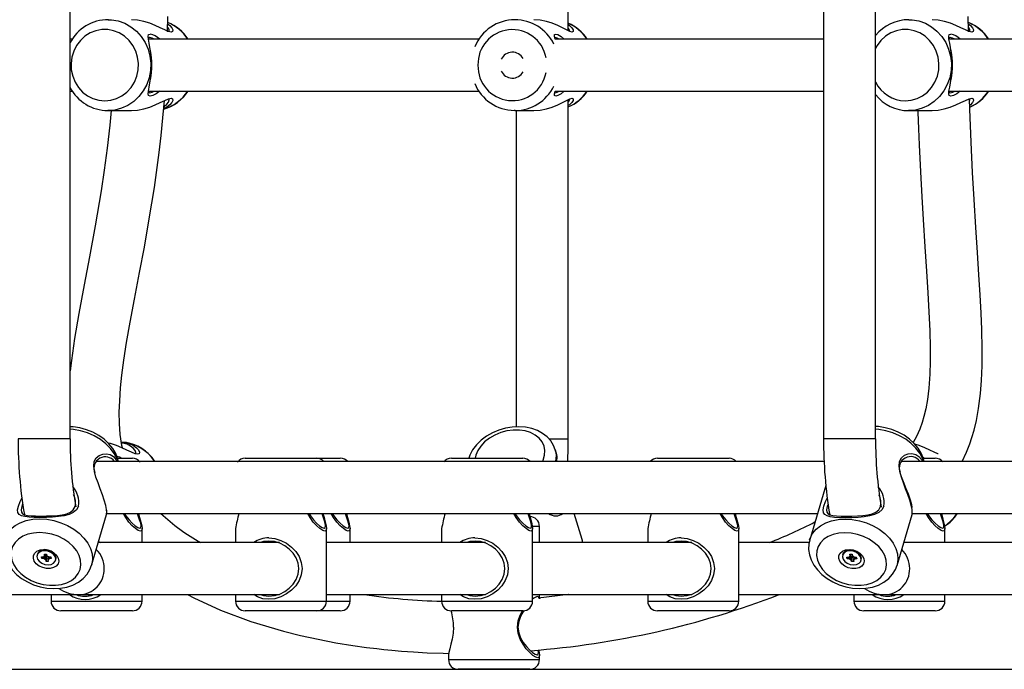
# Model space of a CAD drawing. Units: millimetres. Extents: x 10357 to 31050, y 9584 to 21060.
# Drawn here: x 22828 to 23131, y 16514 to 16714 of the extents above; entities that cross this region are included whole.
import ezdxf

# ---------------------------------------------------------------- set-up
doc = ezdxf.new("R2010")
doc.units = ezdxf.units.MM
doc.header["$LTSCALE"] = 90
doc.linetypes.add('SLD-Осевая', pattern=[19.05, 15.24, -1.27, 1.27, -1.27])
doc.linetypes.add('SLD-Сплошная', pattern=[0])
doc.layers.add('МАФЫ НАШИ', color=7, linetype='Continuous', lineweight=25)

# ---------------------------------------------------------------- blocks, each defined once
blk = doc.blocks.new('оен')
at = {"layer": 'МАФЫ НАШИ', "color": 18, "linetype": 'SLD-Сплошная', "lineweight": 25}
for p, q in [((22843.21, 16585.37), (22843.21, 16819.74)), ((22996.45, 16711.01), (22996.45, 16819.74)), ((23091.02, 16585.37), (23091.02, 16819.74)), ((23075.02, 16817.53), (23075.02, 16585.37)), ((22873.18, 16710.68), (22873.23, 16715.37)), ((22843.92, 16708.37), (22843.21, 16708.37)), ((22968.95, 16708.37), (22867.28, 16708.37)), ((23075.02, 16708.37), (22992.44, 16708.37)), ((23215.13, 16708.37), (23113.6, 16708.37)), ((22843.21, 16692.37), (22843.92, 16692.37)), ((22867.21, 16692.37), (22968.98, 16692.37)), ((22992.44, 16692.37), (23075.02, 16692.37)), ((23113.53, 16692.37), (23215.16, 16692.37)), ((22996.45, 16585.37), (22996.45, 16689.74)), ((22854.85, 16686.37), (22862.06, 16686.37)), ((22980.09, 16686.37), (22979.85, 16686.38)), ((22980.09, 16686.37), (22985.9, 16686.37)), ((22980.45, 16686.37), (22980.45, 16589)), ((23101.17, 16686.37), (23108.38, 16686.37)), ((22842.92, 16585.37), (22827.21, 16585.37)), ((22843.21, 16585.37), (22842.92, 16585.37)), ((22990.47, 16585.37), (22996.16, 16585.37)), ((22996.16, 16585.37), (22996.45, 16585.37)), ((23090.72, 16585.37), (23075.02, 16585.37)), ((23091.02, 16585.37), (23090.72, 16585.37)), ((22857.95, 16579.37), (22862.35, 16579.37)), ((22897.08, 16579.37), (22919.08, 16579.37)), ((22919.08, 16579.37), (22926.32, 16579.37)), ((22960.5, 16579.37), (22982.5, 16579.37)), ((22992.94, 16580.42), (22992.5, 16581.89)), ((23023.93, 16579.37), (23045.93, 16579.37)), ((23105.56, 16579.64), (23106.05, 16579.37)), ((23105.77, 16579.37), (23109.35, 16579.37)), ((23075.18, 16578.37), (22851.16, 16578.37)), ((23323.53, 16578.37), (23098.92, 16578.37)), ((23075.37, 16569.94), (23070.76, 16554.28)), ((22849.8, 16546.38), (22854.43, 16561.99)), ((22854.21, 16562.37), (23073.14, 16562.37)), ((22854.48, 16563.09), (22854.46, 16563.34)), ((23000.71, 16554.38), (22998.33, 16562.37)), ((23097.62, 16546.38), (23102.23, 16562.04)), ((23102.27, 16562.37), (23321.48, 16562.37)), ((22987.61, 16558.37), (22985.52, 16558.37)), ((22987.61, 16553.37), (22987.61, 16558.37)), ((22865.35, 16553.37), (22865.35, 16557.69)), ((22894.08, 16557.69), (22894.08, 16553.37)), ((22922.08, 16535.37), (22922.08, 16557.69)), ((22929.32, 16553.37), (22929.32, 16557.69)), ((22957.5, 16557.69), (22957.5, 16553.37)), ((22985.5, 16535.37), (22985.5, 16557.69)), ((23020.93, 16557.69), (23020.93, 16553.37)), ((23048.93, 16535.37), (23048.93, 16557.69)), ((23112.35, 16553.37), (23112.35, 16557.69)), ((22907.61, 16553.37), (22851.88, 16553.37)), ((22851.98, 16553.74), (22852.7, 16553.37)), ((22906.33, 16553.61), (22906.33, 16553.37)), ((22971.03, 16553.37), (22922.08, 16553.37)), ((22969.75, 16553.61), (22969.75, 16553.37)), ((23034.45, 16553.37), (22985.5, 16553.37)), ((23033.18, 16553.61), (23033.18, 16553.37)), ((23070.57, 16553.37), (23048.93, 16553.37)), ((23154.06, 16553.37), (23099.68, 16553.37)), ((22833.16, 16549.88), (22833.06, 16549.54)), ((22835.03, 16549.26), (22835.4, 16549.11)), ((22835.29, 16549), (22835.03, 16549.26)), ((22835.49, 16549.32), (22835.23, 16548.45)), ((22835.28, 16549.82), (22835.96, 16549.82)), ((22835.42, 16549.26), (22835.28, 16549.82)), ((22835.42, 16549.15), (22835.61, 16549.82)), ((22835.58, 16549.82), (22835.42, 16549.26)), ((22835.49, 16549.32), (22835.46, 16549.29)), ((22835.54, 16549.36), (22835.51, 16549.47)), ((22835.95, 16549.03), (22835.69, 16548.15)), ((22835.95, 16549.03), (22835.83, 16547.6)), ((22836.36, 16549.09), (22835.95, 16549.09)), ((22835.96, 16549.82), (22836.09, 16549.26)), ((22836.18, 16549.11), (22836.48, 16549.26)), ((22836.48, 16549.26), (22836.35, 16549)), ((23080.97, 16549.85), (23080.87, 16549.51)), ((23082.84, 16549.23), (23083.21, 16549.08)), ((23083.1, 16548.97), (23082.84, 16549.23)), ((23083.3, 16549.29), (23083.04, 16548.42)), ((23083.09, 16549.78), (23083.76, 16549.78)), ((23083.23, 16549.23), (23083.09, 16549.78)), ((23083.23, 16549.11), (23083.42, 16549.78)), ((23083.39, 16549.78), (23083.23, 16549.23)), ((23083.3, 16549.29), (23083.27, 16549.27)), ((23083.35, 16549.33), (23083.32, 16549.44)), ((23083.76, 16549), (23083.5, 16548.12)), ((23083.76, 16549), (23083.64, 16547.57)), ((23083.76, 16549.78), (23083.9, 16549.23)), ((23084.17, 16549.07), (23083.76, 16549.07)), ((23083.99, 16549.08), (23084.29, 16549.23)), ((23084.29, 16549.23), (23084.16, 16548.97)), ((22834.38, 16548.96), (22835.11, 16548.96)), ((22834.51, 16548.45), (22834.38, 16548.96)), ((22835.09, 16548.96), (22834.51, 16548.45)), ((22835.23, 16548.45), (22834.51, 16548.45)), ((22835.31, 16548.15), (22835.43, 16548.41)), ((22835.6, 16548.3), (22835.31, 16548.15)), ((22835.83, 16547.6), (22835.69, 16548.15)), ((22836.5, 16547.6), (22835.83, 16547.6)), ((22836.36, 16548.15), (22836.5, 16547.6)), ((22836.57, 16548.96), (22836.37, 16548.27)), ((22836.75, 16548.15), (22836.38, 16548.3)), ((22836.49, 16548.41), (22836.75, 16548.15)), ((22836.55, 16548.96), (22837.27, 16548.96)), ((22836.83, 16548.96), (22836.68, 16548.45)), ((22837.4, 16548.45), (22836.68, 16548.45)), ((22837.13, 16548.96), (22837.4, 16548.45)), ((22837.27, 16548.96), (22837.4, 16548.45)), ((22838.72, 16547.87), (22838.82, 16548.2)), ((23082.19, 16548.93), (23082.92, 16548.93)), ((23082.32, 16548.42), (23082.19, 16548.93)), ((23082.9, 16548.93), (23082.32, 16548.42)), ((23083.04, 16548.42), (23082.32, 16548.42)), ((23083.12, 16548.12), (23083.25, 16548.38)), ((23083.41, 16548.27), (23083.12, 16548.12)), ((23083.64, 16547.57), (23083.5, 16548.12)), ((23084.31, 16547.57), (23083.64, 16547.57)), ((23084.38, 16548.93), (23084.18, 16548.23)), ((23084.18, 16548.12), (23084.31, 16547.57)), ((23084.56, 16548.12), (23084.19, 16548.27)), ((23084.3, 16548.38), (23084.56, 16548.12)), ((23084.36, 16548.93), (23085.08, 16548.93)), ((23084.64, 16548.93), (23084.49, 16548.42)), ((23085.21, 16548.42), (23084.49, 16548.42)), ((23084.94, 16548.93), (23085.21, 16548.42)), ((23085.08, 16548.93), (23085.21, 16548.42)), ((23086.53, 16547.84), (23086.63, 16548.18)), ((22801.39, 16537.37), (22846.01, 16537.37)), ((22837.35, 16537.37), (22837.35, 16535.37)), ((22846.01, 16537.37), (22907.61, 16537.37)), ((22849.6, 16537.37), (22849.6, 16536.97)), ((22865.35, 16535.37), (22865.35, 16537.37)), ((22894.08, 16537.37), (22894.08, 16535.37)), ((22906.33, 16537.37), (22906.33, 16536.97)), ((22922.08, 16537.37), (22971.03, 16537.37)), ((22929.32, 16535.37), (22929.32, 16537.37)), ((22957.5, 16537.37), (22957.5, 16535.37)), ((22969.75, 16537.37), (22969.75, 16536.97)), ((22985.5, 16537.37), (23034.45, 16537.37)), ((22987.61, 16536.37), (22987.61, 16537.37)), ((23020.93, 16537.37), (23020.93, 16535.37)), ((23033.18, 16537.37), (23033.18, 16536.97)), ((23048.93, 16537.37), (23093.81, 16537.37)), ((23084.35, 16537.37), (23084.35, 16535.37)), ((23093.81, 16537.37), (23154.06, 16537.37)), ((23096.6, 16537.37), (23096.6, 16536.97)), ((23112.35, 16535.37), (23112.35, 16537.37)), ((22837.35, 16535.37), (22865.35, 16535.37)), ((22894.08, 16535.37), (22922.08, 16535.37)), ((22922.08, 16535.37), (22929.32, 16535.37)), ((22957.5, 16535.37), (22985.5, 16535.37)), ((23020.93, 16535.37), (23048.93, 16535.37)), ((23084.35, 16535.37), (23112.35, 16535.37)), ((22862.35, 16532.37), (22840.35, 16532.37)), ((22919.08, 16532.37), (22897.08, 16532.37)), ((22926.32, 16532.37), (22919.08, 16532.37)), ((22982.5, 16532.37), (22960.5, 16532.37)), ((23045.93, 16532.37), (23023.93, 16532.37)), ((23109.35, 16532.37), (23087.35, 16532.37)), ((22959.61, 16518.69), (22959.61, 16517.37)), ((22959.61, 16517.37), (22987.61, 16517.37)), ((22987.61, 16517.37), (22987.61, 16518.69)), ((22984.61, 16514.37), (22962.61, 16514.37))]:
    blk.add_line(p, q, dxfattribs=at)
at = {"layer": 'МАФЫ НАШИ', "color": 18, "linetype": 'SLD-Осевая', "lineweight": 25}
blk.add_line((21984.83, 16514.37), (23954.7, 16514.37), dxfattribs=at)
at = {"layer": 'МАФЫ НАШИ', "color": 18, "linetype": 'SLD-Сплошная', "lineweight": 25, "flags": 128}
for points in [[(22854.96, 16714.37), (22855.91, 16714.33), (22858.01, 16713.97), (22860.02, 16713.25), (22861.9, 16712.21), (22863.6, 16710.85), (22865.07, 16709.23), (22866.27, 16707.37), (22867.18, 16705.34), (22867.77, 16703.17), (22868.03, 16700.94), (22867.94, 16698.69), (22867.52, 16696.48), (22866.77, 16694.37), (22865.71, 16692.42), (22864.36, 16690.68), (22862.77, 16689.18), (22860.98, 16687.98), (22859.03, 16687.09), (22856.97, 16686.55), (22854.85, 16686.37)], [(22873.2, 16713.09), (22873.87, 16712.61), (22874.49, 16711.9), (22874.78, 16711.24), (22874.72, 16710.76), (22874.27, 16710.57), (22873.45, 16710.75), (22872.32, 16711.23), (22870.96, 16711.89), (22869.41, 16712.61), (22867.7, 16713.29), (22865.87, 16713.86), (22863.96, 16714.24), (22862.06, 16714.37)], [(22997.69, 16710.57), (22996.99, 16710.75), (22995.96, 16711.24), (22994.7, 16711.89), (22993.21, 16712.61), (22991.56, 16713.29), (22989.74, 16713.86), (22987.84, 16714.24), (22985.92, 16714.37), (22985.9, 16714.37)], [(22996.45, 16712.84), (22996.8, 16712.61), (22997.54, 16711.89), (22997.95, 16711.24), (22998.01, 16710.75), (22997.69, 16710.57)], [(23101.28, 16714.37), (23102.23, 16714.33), (23104.32, 16713.97), (23106.34, 16713.25), (23108.22, 16712.21), (23109.91, 16710.85), (23111.39, 16709.23), (23112.59, 16707.37), (23113.5, 16705.34), (23114.09, 16703.17), (23114.35, 16700.94), (23114.26, 16698.69), (23113.84, 16696.48), (23113.09, 16694.37), (23112.02, 16692.42), (23110.68, 16690.68), (23109.09, 16689.18), (23107.3, 16687.98), (23105.34, 16687.09), (23103.28, 16686.55), (23101.17, 16686.37)], [(23119.55, 16713.07), (23120.18, 16712.61), (23120.81, 16711.9), (23121.1, 16711.24), (23121.04, 16710.76), (23120.59, 16710.57), (23119.77, 16710.75), (23118.64, 16711.23), (23117.28, 16711.89), (23115.73, 16712.61), (23114.02, 16713.29), (23112.19, 16713.86), (23110.27, 16714.24), (23108.38, 16714.37)], [(23119.56, 16710.67), (23119.56, 16710.88), (23119.55, 16715.37)], [(22853.84, 16689.37), (22855.7, 16689.55), (22857.49, 16690.07), (22859.16, 16690.93), (22860.66, 16692.09), (22861.95, 16693.52), (22862.97, 16695.16), (22863.7, 16696.97), (22864.12, 16698.9), (22864.2, 16700.87), (22863.95, 16702.82), (22863.38, 16704.7), (22862.5, 16706.43), (22861.34, 16707.98), (22859.94, 16709.27), (22858.34, 16710.28), (22856.6, 16710.98), (22854.77, 16711.33), (22852.92, 16711.33), (22851.09, 16710.98), (22849.35, 16710.28), (22847.75, 16709.27), (22846.35, 16707.98), (22845.19, 16706.43), (22844.31, 16704.7), (22843.74, 16702.82), (22843.49, 16700.87), (22843.57, 16698.9), (22843.99, 16696.97), (22844.72, 16695.16), (22845.74, 16693.52), (22847.02, 16692.09), (22848.53, 16690.93), (22850.2, 16690.07), (22851.99, 16689.55), (22853.84, 16689.37)], [(22870.76, 16692.37), (22869.68, 16691.55), (22868.62, 16690.98), (22867.81, 16690.78), (22867.34, 16690.98), (22867.2, 16691.53), (22867.28, 16692.41), (22867.49, 16693.56), (22867.75, 16694.96), (22867.99, 16696.59), (22868.16, 16698.41), (22868.22, 16700.35), (22868.16, 16702.29), (22867.99, 16704.12), (22867.75, 16705.77), (22867.5, 16707.17), (22867.29, 16708.33), (22867.2, 16709.2), (22867.34, 16709.77), (22867.81, 16709.96)], [(22992.44, 16708.37), (22992.25, 16709.2), (22992.27, 16709.76), (22992.6, 16709.96), (22993.29, 16709.77), (22994.24, 16709.21), (22995.25, 16708.37)], [(23100.16, 16689.37), (23102.01, 16689.55), (23103.8, 16690.07), (23105.48, 16690.93), (23106.98, 16692.09), (23108.27, 16693.52), (23109.29, 16695.16), (23110.02, 16696.97), (23110.43, 16698.9), (23110.52, 16700.87), (23110.27, 16702.82), (23109.69, 16704.7), (23108.81, 16706.43), (23107.65, 16707.98), (23106.26, 16709.27), (23104.66, 16710.28), (23102.92, 16710.98), (23101.09, 16711.33), (23099.23, 16711.33), (23097.41, 16710.98), (23095.67, 16710.28), (23094.07, 16709.27), (23092.67, 16707.98), (23091.51, 16706.43), (23091.02, 16705.55)], [(23117.08, 16692.37), (23115.99, 16691.55), (23114.94, 16690.98), (23114.13, 16690.78), (23113.66, 16690.98), (23113.52, 16691.53), (23113.6, 16692.41), (23113.81, 16693.56), (23114.07, 16694.96), (23114.31, 16696.59), (23114.48, 16698.41), (23114.54, 16700.35), (23114.48, 16702.29), (23114.31, 16704.12), (23114.07, 16705.77), (23113.81, 16707.17), (23113.6, 16708.33), (23113.52, 16709.2), (23113.66, 16709.77), (23114.13, 16709.96)], [(22867.67, 16708.87), (22867.27, 16708.7), (22867.2, 16708.31)], [(22869.06, 16708.37), (22868.41, 16708.7), (22867.67, 16708.87)], [(22993.68, 16708.37), (22993.1, 16708.7), (22992.47, 16708.87)], [(23113.99, 16708.87), (23113.58, 16708.7), (23113.51, 16708.31)], [(23115.37, 16708.37), (23114.73, 16708.7), (23113.99, 16708.87)], [(22867.92, 16704.77), (22867.84, 16705.25), (22867.76, 16705.74)], [(23114.24, 16704.77), (23114.16, 16705.25), (23114.08, 16705.74)], [(22867.76, 16695.01), (22867.84, 16695.51), (22867.92, 16695.99)], [(23114.08, 16695.01), (23114.16, 16695.51), (23114.24, 16695.99)], [(22867.2, 16692.44), (22867.27, 16692.04), (22867.68, 16691.87), (22868.42, 16692.05), (22869.06, 16692.37)], [(22995.25, 16692.37), (22994.24, 16691.54), (22993.3, 16690.98), (22992.61, 16690.78), (22992.27, 16690.98), (22992.25, 16691.54), (22992.44, 16692.37)], [(22992.47, 16691.87), (22992.47, 16691.87), (22993.1, 16692.05), (22993.68, 16692.37)], [(23113.51, 16692.44), (23113.59, 16692.04), (23113.99, 16691.87), (23114.74, 16692.05), (23115.37, 16692.37)], [(22859.28, 16582.55), (22859.13, 16583.23), (22858.64, 16586.7), (22858.39, 16590.09), (22858.34, 16593.56), (22858.45, 16597.08), (22858.72, 16600.99), (22859.13, 16604.94), (22859.74, 16609.57), (22860.59, 16614.96), (22861.68, 16621.2), (22863.01, 16628.37), (22864.58, 16636.59), (22866.04, 16644.39), (22867.57, 16653.08), (22869.12, 16662.74), (22870.58, 16673.48), (22871.19, 16678.67), (22871.74, 16684.12), (22872.2, 16689.45)], [(22862.06, 16686.37), (22863.93, 16686.5), (22865.84, 16686.88), (22867.69, 16687.45), (22869.4, 16688.14), (22870.96, 16688.85), (22872.31, 16689.51), (22873.44, 16689.99), (22874.26, 16690.17)], [(22874.26, 16690.17), (22874.72, 16689.99), (22874.78, 16689.51), (22874.49, 16688.86), (22873.87, 16688.14), (22872.94, 16687.46), (22871.99, 16687.03)], [(22872.04, 16687.62), (22872.1, 16687.65), (22872.92, 16688.32), (22873.46, 16689.02), (22873.71, 16689.67), (22873.69, 16689.81)], [(22985.9, 16686.37), (22987.81, 16686.51), (22989.72, 16686.89), (22991.54, 16687.46), (22993.21, 16688.14), (22994.69, 16688.85), (22995.96, 16689.51), (22996.98, 16689.99), (22997.68, 16690.17), (22998.01, 16689.99), (22997.95, 16689.51), (22997.54, 16688.86), (22996.81, 16688.14), (22996.45, 16687.91)], [(23108.38, 16686.37), (23110.25, 16686.5), (23112.16, 16686.88), (23114.01, 16687.45), (23115.72, 16688.14), (23117.27, 16688.85), (23118.63, 16689.51), (23119.76, 16689.99), (23120.58, 16690.17)], [(23117.62, 16578.37), (23118.98, 16581.27), (23119.98, 16583.82), (23120.62, 16585.71), (23121.3, 16588.01), (23122.03, 16590.99), (23122.72, 16594.71), (23123.29, 16599.25), (23123.61, 16603.25), (23123.78, 16607.82), (23123.81, 16613.05), (23123.67, 16619.02), (23123.46, 16624.05), (23123.17, 16629.62), (23122.79, 16635.82), (23122.34, 16642.71), (23121.83, 16650.4), (23121.3, 16658.99), (23120.83, 16667.37), (23120.39, 16676.63), (23120, 16686.85), (23119.91, 16689.97)], [(23119.93, 16689.4), (23120.03, 16689.67), (23120.01, 16689.81)], [(23120.58, 16690.17), (23121.03, 16689.99), (23121.1, 16689.51), (23120.81, 16688.86), (23120.19, 16688.14), (23119.97, 16687.98)], [(22855.86, 16686.37), (22855.44, 16681.94), (22854.62, 16674.77), (22853.72, 16668.01), (22852.76, 16661.65), (22850.96, 16650.94), (22849.19, 16641.32), (22847.55, 16632.7), (22845.92, 16623.96), (22844.59, 16616.24), (22843.58, 16609.42), (22843.21, 16606.28)], [(23104.01, 16686.37), (23104.03, 16685.85), (23104.21, 16680.74), (23104.41, 16675.87), (23104.8, 16667.52), (23105.22, 16659.88), (23105.65, 16652.89), (23106.19, 16644.45), (23106.69, 16636.96), (23107.11, 16630.32), (23107.44, 16624.45), (23107.7, 16618.59), (23107.82, 16613.5), (23107.82, 16609.09), (23107.71, 16605.27), (23107.4, 16600.97), (23106.96, 16597.44), (23106.43, 16594.56), (23105.86, 16592.21), (23105.3, 16590.33), (23104.59, 16588.35), (23103.56, 16586), (23102.59, 16584.22)], [(22858.1, 16578.37), (22857.93, 16579.19), (22857.28, 16580.81), (22856.36, 16582.37), (22855.16, 16583.84), (22853.71, 16585.18), (22852.06, 16586.37), (22850.23, 16587.36), (22848.27, 16588.15), (22846.22, 16588.71), (22844.14, 16589.02), (22843.21, 16589.07)], [(22992.46, 16581.96), (22991.94, 16583.31), (22991.06, 16584.71), (22989.93, 16585.94), (22988.56, 16587), (22986.98, 16587.85), (22985.22, 16588.49), (22983.3, 16588.89), (22981.28, 16589.04), (22979.21, 16588.94), (22977.13, 16588.59), (22975.1, 16588), (22973.15, 16587.18), (22971.33, 16586.14), (22969.68, 16584.91), (22968.24, 16583.5), (22967.05, 16581.94), (22966.15, 16580.27), (22965.85, 16579.37)], [(23105.92, 16578.29), (23105.71, 16579.27), (23105.06, 16580.89), (23104.14, 16582.44), (23102.93, 16583.91), (23101.49, 16585.25), (23099.83, 16586.43), (23098, 16587.42), (23096.04, 16588.21), (23093.99, 16588.76), (23091.91, 16589.08), (23091.02, 16589.12)], [(22857.93, 16578.37), (22857.64, 16579.21), (22856.8, 16580.84), (22855.65, 16582.4), (22854.21, 16583.84), (22852.52, 16585.13), (22850.63, 16586.24), (22848.57, 16587.13), (22846.42, 16587.78), (22844.21, 16588.18), (22843.21, 16588.27)], [(22988.51, 16578.36), (22988.72, 16578.8), (22989.16, 16580.26), (22989.26, 16581.71), (22989.01, 16583.1), (22988.42, 16584.39), (22987.52, 16585.53), (22986.32, 16586.5), (22984.88, 16587.25), (22983.22, 16587.76), (22981.42, 16588.02), (22979.52, 16588.02), (22977.59, 16587.76), (22975.69, 16587.25), (22973.87, 16586.5), (22972.21, 16585.53), (22970.74, 16584.39), (22969.53, 16583.1), (22968.6, 16581.71), (22968, 16580.26), (22967.79, 16579.37)], [(23105.74, 16578.37), (23105.42, 16579.29), (23104.58, 16580.91), (23103.43, 16582.46), (23101.99, 16583.9), (23100.3, 16585.19), (23098.4, 16586.29), (23096.35, 16587.18), (23094.19, 16587.83), (23091.99, 16588.23), (23091.02, 16588.32)], [(22858.97, 16584.31), (22859.88, 16584.24), (22861.41, 16583.86), (22862.66, 16583.29), (22863.6, 16582.61), (22864.23, 16581.9), (22864.52, 16581.24), (22864.46, 16580.76), (22864.01, 16580.57), (22863.19, 16580.75), (22862.06, 16581.23), (22860.7, 16581.89), (22859.15, 16582.61), (22857.44, 16583.29), (22855.61, 16583.86), (22855.01, 16583.98)], [(22863.43, 16580.94), (22863.45, 16581.09), (22863.2, 16581.73), (22862.65, 16582.44), (22861.82, 16583.11), (22860.72, 16583.67), (22859.36, 16584.04), (22859.01, 16584.07)], [(23110.31, 16580.72), (23110.15, 16580.75), (23109.02, 16581.23), (23107.66, 16581.89), (23106.12, 16582.61), (23104.4, 16583.29), (23103.11, 16583.69)], [(22854.43, 16561.99), (22854.5, 16562.59), (22854.42, 16563.55), (22854.16, 16564.85), (22853.72, 16566.41), (22853.14, 16568.14), (22852.47, 16569.94), (22851.79, 16571.76), (22851.16, 16573.54), (22850.69, 16575.26), (22850.47, 16576.88), (22850.64, 16578.31), (22851.23, 16579.44), (22852.14, 16580.23), (22853.25, 16580.66), (22854.43, 16580.75), (22855.57, 16580.48), (22856.59, 16579.88), (22857.4, 16578.91), (22857.62, 16578.37)], [(22857.55, 16579.96), (22858.35, 16579.77), (22859.09, 16579.37)], [(22992.92, 16578.29), (22992.95, 16578.78), (22992.99, 16579.29)], [(23102.22, 16562.04), (23102.3, 16562.63), (23102.22, 16563.59), (23101.96, 16564.88), (23101.52, 16566.44), (23100.93, 16568.16), (23100.26, 16569.96), (23099.57, 16571.78), (23098.95, 16573.57), (23098.47, 16575.29), (23098.26, 16576.91), (23098.42, 16578.34), (23099.01, 16579.48), (23099.93, 16580.28), (23101.03, 16580.71), (23102.21, 16580.8), (23103.35, 16580.54), (23104.37, 16579.94), (23105.19, 16578.98), (23105.43, 16578.37)], [(23098.82, 16574.04), (23099.06, 16573.26), (23099.68, 16571.67), (23100.35, 16570.05), (23101, 16568.44), (23101.55, 16566.91), (23101.96, 16565.52), (23102.17, 16564.38), (23102.18, 16564.15)], [(23075.71, 16570.95), (23075.38, 16569.98), (23075.37, 16569.94)], [(22845.76, 16564.63), (22845.15, 16563.48), (22844.17, 16562.64), (22842.89, 16562.05), (22841.38, 16561.65), (22839.68, 16561.38), (22837.82, 16561.21), (22835.89, 16561.11), (22833.97, 16561.07), (22832.16, 16561.11), (22830.58, 16561.2), (22829.28, 16561.38), (22828.28, 16561.65), (22827.57, 16562.05), (22827.16, 16562.63), (22827.06, 16563.48), (22827.28, 16564.62), (22827.82, 16566.03), (22828.35, 16567.06)], [(22828.6, 16565.17), (22828.36, 16564.51), (22828.16, 16563.5), (22828.23, 16562.77), (22828.58, 16562.29), (22829.19, 16561.97), (22830.06, 16561.77), (22831.2, 16561.65), (22832.59, 16561.59), (22834.19, 16561.57), (22835.9, 16561.59), (22837.62, 16561.65), (22839.28, 16561.77), (22840.8, 16561.97), (22842.16, 16562.29), (22843.31, 16562.78), (22844.19, 16563.5), (22844.73, 16564.52), (22844.73, 16564.52)], [(23093.55, 16564.61), (23092.95, 16563.45), (23091.97, 16562.61), (23090.69, 16562.01), (23089.18, 16561.61), (23087.48, 16561.33), (23085.62, 16561.15), (23083.69, 16561.05), (23081.76, 16561.02), (23079.96, 16561.05), (23078.38, 16561.15), (23077.08, 16561.33), (23076.07, 16561.6), (23075.37, 16562.01), (23074.96, 16562.6), (23074.86, 16563.45), (23075.08, 16564.59), (23075.61, 16566.01), (23076.15, 16567.06)], [(23076.41, 16565.17), (23076.16, 16564.49), (23075.95, 16563.47), (23076.03, 16562.74), (23076.38, 16562.25), (23076.98, 16561.93), (23077.86, 16561.72), (23079, 16561.6), (23080.39, 16561.54), (23081.99, 16561.52), (23083.7, 16561.54), (23085.42, 16561.6), (23087.08, 16561.73), (23088.6, 16561.93), (23089.96, 16562.25), (23091.1, 16562.74), (23091.99, 16563.47), (23092.53, 16564.5), (23092.53, 16564.5)], [(22864.84, 16556.92), (22864.19, 16557.11), (22863.33, 16557.68), (22862.34, 16558.56), (22861.3, 16559.71), (22860.3, 16561.09), (22859.6, 16562.37)], [(22859.95, 16562.37), (22860.39, 16561.63), (22861.34, 16560.38), (22862.32, 16559.35), (22863.26, 16558.55), (22864.05, 16558.05), (22864.64, 16557.87)], [(22864.64, 16557.87), (22864.98, 16558.05), (22865.05, 16558.56), (22864.91, 16559.35), (22864.59, 16560.39), (22864.19, 16561.63), (22863.98, 16562.37)], [(22864.28, 16562.37), (22864.59, 16561.1), (22864.97, 16559.72), (22865.25, 16558.56), (22865.35, 16557.68), (22865.23, 16557.12), (22864.84, 16556.92)], [(22921.56, 16556.92), (22920.91, 16557.11), (22920.05, 16557.68), (22919.06, 16558.56), (22918.03, 16559.71), (22917.03, 16561.09), (22916.33, 16562.37)], [(22916.68, 16562.37), (22917.11, 16561.63), (22918.07, 16560.38), (22919.05, 16559.35), (22919.98, 16558.55), (22920.78, 16558.05), (22921.37, 16557.87)], [(22921.37, 16557.87), (22921.71, 16558.05), (22921.78, 16558.56), (22921.63, 16559.35), (22921.32, 16560.39), (22920.92, 16561.63), (22920.7, 16562.37)], [(22921, 16562.37), (22921.32, 16561.1), (22921.7, 16559.72), (22921.98, 16558.56), (22922.08, 16557.68), (22921.96, 16557.12), (22921.56, 16556.92)], [(22928.8, 16556.92), (22928.15, 16557.11), (22927.29, 16557.68), (22926.3, 16558.56), (22925.26, 16559.71), (22924.26, 16561.09), (22923.56, 16562.37)], [(22923.91, 16562.37), (22924.35, 16561.63), (22925.3, 16560.38), (22926.29, 16559.35), (22927.22, 16558.55), (22928.02, 16558.05), (22928.6, 16557.87)], [(22928.6, 16557.87), (22928.94, 16558.05), (22929.02, 16558.56), (22928.87, 16559.35), (22928.56, 16560.39), (22928.15, 16561.63), (22927.94, 16562.37)], [(22928.24, 16562.37), (22928.55, 16561.1), (22928.93, 16559.72), (22929.21, 16558.56), (22929.32, 16557.68), (22929.19, 16557.12), (22928.8, 16556.92)], [(22984.98, 16556.92), (22984.33, 16557.11), (22983.48, 16557.68), (22982.48, 16558.56), (22981.45, 16559.71), (22980.45, 16561.09), (22979.75, 16562.37)], [(22980.1, 16562.37), (22980.54, 16561.63), (22981.49, 16560.38), (22982.47, 16559.35), (22983.41, 16558.55), (22984.2, 16558.05), (22984.79, 16557.87)], [(22984.79, 16557.87), (22985.13, 16558.05), (22985.2, 16558.56), (22985.05, 16559.35), (22984.74, 16560.39), (22984.34, 16561.63), (22984.13, 16562.37)], [(22984.43, 16562.37), (22984.74, 16561.1), (22985.12, 16559.72), (22985.4, 16558.56), (22985.5, 16557.68), (22985.38, 16557.12), (22984.98, 16556.92)], [(23048.41, 16556.92), (23047.76, 16557.11), (23046.9, 16557.68), (23045.91, 16558.56), (23044.87, 16559.71), (23043.87, 16561.09), (23043.17, 16562.37)], [(23043.52, 16562.37), (23043.96, 16561.63), (23044.91, 16560.38), (23045.89, 16559.35), (23046.83, 16558.55), (23047.62, 16558.05), (23048.21, 16557.87)], [(23048.21, 16557.87), (23048.55, 16558.05), (23048.62, 16558.56), (23048.48, 16559.35), (23048.17, 16560.39), (23047.76, 16561.63), (23047.55, 16562.37)], [(23047.85, 16562.37), (23048.16, 16561.1), (23048.54, 16559.72), (23048.82, 16558.56), (23048.93, 16557.68), (23048.8, 16557.12), (23048.41, 16556.92)], [(23102.27, 16563.13), (23102.24, 16563.63), (23102.2, 16564.13)], [(23111.83, 16556.92), (23111.18, 16557.11), (23110.32, 16557.68), (23109.33, 16558.56), (23108.29, 16559.71), (23107.29, 16561.09), (23106.6, 16562.37)], [(23106.94, 16562.37), (23107.38, 16561.63), (23108.33, 16560.38), (23109.32, 16559.35), (23110.25, 16558.55), (23111.05, 16558.05), (23111.64, 16557.87)], [(23111.64, 16557.87), (23111.97, 16558.05), (23112.05, 16558.56), (23111.9, 16559.35), (23111.59, 16560.39), (23111.18, 16561.63), (23110.97, 16562.37)], [(23111.27, 16562.37), (23111.59, 16561.1), (23111.96, 16559.72), (23112.24, 16558.56), (23112.35, 16557.68), (23112.22, 16557.12), (23111.83, 16556.92)], [(22822.93, 16554.24), (22823.11, 16554.79), (22823.84, 16556.24), (22824.9, 16557.53), (22826.25, 16558.63), (22827.86, 16559.52), (22829.7, 16560.17), (22831.71, 16560.57), (22833.84, 16560.71)], [(22833.84, 16560.71), (22836.03, 16560.57), (22838.24, 16560.17), (22840.39, 16559.52), (22842.44, 16558.63), (22844.34, 16557.53), (22846.03, 16556.24), (22847.47, 16554.79), (22848.62, 16553.24), (22849.46, 16551.6), (22849.95, 16549.94), (22850.1, 16548.29), (22849.89, 16546.69), (22849.82, 16546.43)], [(23070.73, 16554.2), (23070.91, 16554.75), (23071.64, 16556.19), (23072.7, 16557.48), (23074.05, 16558.58), (23075.66, 16559.47), (23077.5, 16560.12), (23079.51, 16560.52), (23081.64, 16560.65)], [(23081.64, 16560.65), (23083.83, 16560.52), (23086.04, 16560.12), (23088.19, 16559.47), (23090.25, 16558.58), (23092.14, 16557.48), (23093.83, 16556.19), (23095.27, 16554.75), (23096.43, 16553.2), (23097.26, 16551.57), (23097.76, 16549.91), (23097.91, 16548.27), (23097.7, 16546.67), (23097.63, 16546.43)], [(22833.78, 16556.47), (22831.92, 16556.34), (22830.19, 16555.95), (22828.63, 16555.32), (22827.31, 16554.46), (22826.25, 16553.41), (22825.51, 16552.19), (22825.09, 16550.85), (22825.02, 16549.43), (22825.29, 16547.97), (22825.9, 16546.53), (22826.83, 16545.14), (22828.04, 16543.86), (22829.51, 16542.72), (22831.17, 16541.76), (22832.99, 16541.01), (22834.89, 16540.5), (22836.82, 16540.24), (22838.72, 16540.24), (22840.53, 16540.5), (22842.18, 16541.01), (22843.62, 16541.76), (22844.82, 16542.72), (22845.72, 16543.86), (22846.31, 16545.14), (22846.55, 16546.53), (22846.45, 16547.97), (22846.01, 16549.43), (22845.24, 16550.85), (22844.16, 16552.19), (22842.82, 16553.41), (22841.24, 16554.46), (22839.5, 16555.32), (22837.63, 16555.95), (22835.71, 16556.34), (22833.78, 16556.47)], [(23081.59, 16556.41), (23079.73, 16556.28), (23077.99, 16555.89), (23076.44, 16555.26), (23075.11, 16554.41), (23074.06, 16553.36), (23073.31, 16552.14), (23072.9, 16550.81), (23072.83, 16549.39), (23073.1, 16547.94), (23073.71, 16546.5), (23074.64, 16545.12), (23075.86, 16543.84), (23077.32, 16542.7), (23078.99, 16541.74), (23080.8, 16541), (23082.71, 16540.49), (23084.64, 16540.23), (23086.54, 16540.23), (23088.34, 16540.49), (23090, 16541), (23091.44, 16541.74), (23092.63, 16542.7), (23093.54, 16543.84), (23094.12, 16545.12), (23094.36, 16546.5), (23094.26, 16547.94), (23093.82, 16549.39), (23093.05, 16550.81), (23091.97, 16552.14), (23090.62, 16553.36), (23089.05, 16554.41), (23087.3, 16555.26), (23085.44, 16555.89), (23083.51, 16556.28), (23081.59, 16556.41)], [(22822.95, 16554.21), (22822.67, 16552.99), (22822.62, 16551.35), (22822.86, 16549.7), (22823.4, 16548.07), (22824.23, 16546.49), (22825.33, 16544.98), (22826.7, 16543.59), (22828.29, 16542.34), (22830.06, 16541.28), (22831.98, 16540.42), (22834, 16539.78), (22836.08, 16539.38), (22838.17, 16539.22), (22840.23, 16539.33), (22842.21, 16539.69), (22844.08, 16540.32), (22845.77, 16541.2), (22847.23, 16542.32), (22848.42, 16543.63), (22849.31, 16545.1), (22849.8, 16546.45)], [(22904.3, 16554.83), (22906.2, 16554.63), (22908.06, 16554.07), (22909.79, 16553.19), (22911.33, 16552.03), (22912.63, 16550.65), (22913.65, 16549.06), (22914.32, 16547.28), (22914.56, 16545.38), (22914.33, 16543.48), (22913.66, 16541.7), (22912.64, 16540.11), (22911.34, 16538.72), (22909.81, 16537.57), (22908.08, 16536.68), (22906.22, 16536.12), (22904.32, 16535.92), (22902.49, 16536.11), (22900.83, 16536.67), (22899.7, 16537.37)], [(22901.8, 16537.37), (22902.75, 16537.05), (22904.37, 16536.87), (22906.06, 16537.05), (22907.72, 16537.56), (22909.27, 16538.36), (22910.64, 16539.39), (22911.81, 16540.64), (22912.73, 16542.07), (22913.34, 16543.67), (22913.55, 16545.38), (22913.33, 16547.09), (22912.73, 16548.69), (22911.81, 16550.12), (22910.63, 16551.36), (22909.25, 16552.4), (22907.7, 16553.19), (22906.04, 16553.7), (22904.36, 16553.87), (22904.36, 16553.87)], [(22904.36, 16553.87), (22902.74, 16553.7), (22901.81, 16553.37)], [(22906.37, 16553.6), (22906.12, 16553.55), (22905.72, 16553.5), (22905.58, 16553.53), (22905.71, 16553.62), (22905.99, 16553.71)], [(22967.72, 16554.83), (22969.62, 16554.63), (22971.48, 16554.07), (22973.22, 16553.19), (22974.75, 16552.03), (22976.05, 16550.65), (22977.07, 16549.06), (22977.74, 16547.28), (22977.98, 16545.38), (22977.75, 16543.48), (22977.08, 16541.7), (22976.06, 16540.11), (22974.76, 16538.72), (22973.23, 16537.57), (22971.5, 16536.68), (22969.64, 16536.12), (22967.74, 16535.92), (22965.91, 16536.11), (22964.25, 16536.67), (22963.12, 16537.37)], [(22967.78, 16553.87), (22966.16, 16553.7), (22965.23, 16553.37)], [(22965.23, 16537.37), (22966.17, 16537.05), (22967.79, 16536.87), (22969.48, 16537.05), (22971.14, 16537.56), (22972.69, 16538.36), (22974.06, 16539.39), (22975.24, 16540.64), (22976.15, 16542.07), (22976.76, 16543.67), (22976.97, 16545.38), (22976.76, 16547.09), (22976.15, 16548.69), (22975.23, 16550.12), (22974.06, 16551.36), (22972.67, 16552.4), (22971.12, 16553.19), (22969.46, 16553.7), (22967.78, 16553.87), (22967.78, 16553.87)], [(22969.79, 16553.6), (22969.54, 16553.55), (22969.14, 16553.5), (22969, 16553.53), (22969.13, 16553.62), (22969.41, 16553.71)], [(23000.93, 16553.37), (23000.8, 16554.06), (23000.71, 16554.38)], [(23000.9, 16553.37), (23000.74, 16554.27), (23000.71, 16554.34)], [(23031.15, 16554.83), (23033.04, 16554.63), (23034.9, 16554.07), (23036.64, 16553.19), (23038.18, 16552.03), (23039.48, 16550.65), (23040.5, 16549.06), (23041.17, 16547.28), (23041.41, 16545.38), (23041.17, 16543.48), (23040.5, 16541.7), (23039.49, 16540.11), (23038.18, 16538.72), (23036.65, 16537.57), (23034.92, 16536.68), (23033.06, 16536.12), (23031.16, 16535.92), (23029.33, 16536.11), (23027.67, 16536.67), (23026.54, 16537.37)], [(23031.2, 16553.87), (23029.58, 16553.7), (23028.65, 16553.37)], [(23028.65, 16537.37), (23029.6, 16537.05), (23031.21, 16536.87), (23032.9, 16537.05), (23034.56, 16537.56), (23036.11, 16538.36), (23037.48, 16539.39), (23038.66, 16540.64), (23039.58, 16542.07), (23040.18, 16543.67), (23040.4, 16545.38), (23040.18, 16547.09), (23039.57, 16548.69), (23038.65, 16550.12), (23037.48, 16551.36), (23036.1, 16552.4), (23034.54, 16553.19), (23032.88, 16553.7), (23031.2, 16553.87), (23031.2, 16553.87)], [(23033.21, 16553.6), (23032.96, 16553.55), (23032.56, 16553.5), (23032.43, 16553.53), (23032.55, 16553.62), (23032.83, 16553.71)], [(23070.76, 16554.17), (23070.48, 16552.96), (23070.42, 16551.31), (23070.67, 16549.67), (23071.21, 16548.05), (23072.04, 16546.47), (23073.15, 16544.96), (23074.51, 16543.58), (23076.1, 16542.33), (23077.88, 16541.27), (23079.8, 16540.41), (23081.82, 16539.78), (23083.89, 16539.38), (23085.98, 16539.22), (23088.05, 16539.33), (23090.03, 16539.69), (23091.9, 16540.32), (23093.59, 16541.2), (23095.05, 16542.32), (23096.24, 16543.63), (23097.12, 16545.09), (23097.62, 16546.44)], [(22835.05, 16551.29), (22836.22, 16551.16), (22837.35, 16550.78), (22838.34, 16550.18), (22839.1, 16549.42), (22839.57, 16548.56), (22839.7, 16547.68), (22839.48, 16546.86), (22838.93, 16546.17), (22838.11, 16545.67), (22837.07, 16545.41), (22835.93, 16545.41), (22834.77, 16545.67), (22833.69, 16546.17), (22832.81, 16546.86), (22832.19, 16547.68), (22831.89, 16548.56), (22831.93, 16549.42), (22832.32, 16550.18), (22833.01, 16550.78), (22833.95, 16551.16), (22835.05, 16551.29)], [(22836.43, 16546.53), (22837.37, 16546.66), (22838.13, 16547.04), (22838.62, 16547.62), (22838.78, 16548.33), (22838.6, 16549.08), (22838.08, 16549.8), (22837.31, 16550.38), (22836.36, 16550.76), (22835.36, 16550.89), (22834.42, 16550.76), (22833.65, 16550.38), (22833.16, 16549.8), (22833, 16549.08), (22833.19, 16548.33), (22833.7, 16547.62), (22834.48, 16547.04), (22835.42, 16546.66), (22836.43, 16546.53)], [(22838.82, 16548.2), (22838.88, 16548.66), (22838.7, 16549.42), (22838.18, 16550.13), (22837.41, 16550.71), (22836.46, 16551.09), (22835.45, 16551.22), (22834.52, 16551.09), (22833.75, 16550.71), (22833.26, 16550.13), (22833.16, 16549.88)], [(23082.86, 16551.25), (23084.03, 16551.12), (23085.16, 16550.74), (23086.15, 16550.14), (23086.91, 16549.38), (23087.38, 16548.52), (23087.51, 16547.65), (23087.29, 16546.83), (23086.75, 16546.14), (23085.92, 16545.65), (23084.89, 16545.39), (23083.74, 16545.39), (23082.58, 16545.65), (23081.51, 16546.14), (23080.62, 16546.83), (23080, 16547.65), (23079.7, 16548.52), (23079.74, 16549.38), (23080.13, 16550.14), (23080.82, 16550.74), (23081.76, 16551.12), (23082.86, 16551.25)], [(23084.24, 16546.5), (23085.18, 16546.63), (23085.94, 16547.01), (23086.43, 16547.59), (23086.59, 16548.3), (23086.41, 16549.05), (23085.89, 16549.76), (23085.12, 16550.34), (23084.17, 16550.72), (23083.16, 16550.85), (23082.22, 16550.72), (23081.46, 16550.34), (23080.97, 16549.76), (23080.81, 16549.05), (23081, 16548.3), (23081.51, 16547.59), (23082.29, 16547.01), (23083.24, 16546.63), (23084.24, 16546.5)], [(23086.63, 16548.18), (23086.69, 16548.63), (23086.5, 16549.39), (23085.99, 16550.1), (23085.21, 16550.68), (23084.27, 16551.06), (23083.26, 16551.19), (23082.32, 16551.06), (23081.56, 16550.68), (23081.07, 16550.1), (23080.97, 16549.85)], [(22849.25, 16537.04), (22848.97, 16537.13), (22848.86, 16537.23), (22849.02, 16537.25), (22849.43, 16537.19), (22849.64, 16537.15)], [(22879.35, 16537.37), (22881.26, 16536.35), (22889.48, 16532.61), (22898.79, 16529.14), (22908.86, 16526.12), (22914.11, 16524.81), (22919.49, 16523.62), (22924.99, 16522.57), (22930.19, 16521.73), (22934.4, 16521.14), (22937.56, 16520.75), (22939.74, 16520.5), (22942.16, 16520.26), (22945.18, 16519.99), (22948.82, 16519.72), (22953.09, 16519.48), (22958, 16519.3), (22959.68, 16519.29)], [(22905.98, 16537.04), (22905.7, 16537.13), (22905.58, 16537.23), (22905.75, 16537.25), (22906.16, 16537.19), (22906.37, 16537.15)], [(22969.4, 16537.04), (22969.12, 16537.13), (22969, 16537.23), (22969.17, 16537.25), (22969.58, 16537.19), (22969.79, 16537.15)], [(22996.59, 16537.37), (22996.53, 16537.36), (22987.16, 16536.32)], [(23032.82, 16537.04), (23032.54, 16537.13), (23032.43, 16537.23), (23032.59, 16537.25), (23033, 16537.19), (23033.21, 16537.15)], [(23096.25, 16537.04), (23095.97, 16537.13), (23095.85, 16537.23), (23096.02, 16537.25), (23096.42, 16537.19), (23096.64, 16537.15)], [(22987.09, 16536.83), (22987.48, 16536.63), (22987.61, 16536.07), (22987.61, 16536.06)], [(22987.32, 16520.33), (22987.5, 16519.57), (22987.61, 16518.68), (22987.49, 16518.12), (22987.09, 16517.92), (22986.44, 16518.11), (22985.59, 16518.67), (22984.6, 16519.55), (22983.56, 16520.71), (22982.56, 16522.09), (22981.69, 16523.67), (22981.07, 16525.46), (22980.84, 16527.36), (22981.07, 16529.27), (22981.68, 16531.05), (22982.4, 16532.37)], [(22982.9, 16532.45), (22982.64, 16532.12), (22981.81, 16530.68), (22981.21, 16529.08), (22981, 16527.36), (22981.22, 16525.65), (22981.82, 16524.05), (22982.64, 16522.62), (22983.6, 16521.38), (22984.59, 16520.34), (22985.51, 16519.55), (22986.31, 16519.05), (22986.9, 16518.87), (22987.24, 16519.05), (22987.31, 16519.56), (22987.17, 16520.31)], [(22961.2, 16527.37), (22961.08, 16525.47), (22960.77, 16523.69), (22960.37, 16522.1), (22959.99, 16520.72), (22959.72, 16519.57), (22959.61, 16518.69)]]:
    blk.add_lwpolyline(points, dxfattribs=at)
at = {"layer": 'МАФЫ НАШИ', "color": 18, "linetype": 'SLD-Сплошная', "lineweight": 25}
for centre, radius, start, end in [((22854.85, 16701.31), 13.04, 89.4789, 153.1701), ((22868.97, 16701.8), 12.43, 31.9047, 70.0819), ((22868.23, 16701.14), 13.31, 33.098, 67.8319), ((22980.02, 16701.04), 13.3, 89.8944, 157.8089), ((22979.98, 16700.95), 13.42, 26.2273, 89.7241), ((22991.91, 16701.96), 12.18, 31.7893, 68.1071), ((22990.9, 16700.83), 13.6, 33.8947, 65.8889), ((23101.12, 16701.43), 12.92, 89.2493, 141.4603), ((23115.31, 16701.82), 12.41, 31.8824, 70.0097), ((23114.55, 16701.14), 13.31, 33.0992, 67.701), ((22866.67, 16704.31), 5.76, 44.7893, 78.6223), ((22872.32, 16711.01), 1.38, 356.9618, 50.5247), ((22979.25, 16700.73), 10.57, 10.5689, 181.9098), ((22995.43, 16710.73), 1.48, 1.7543, 46.5456), ((23112.99, 16704.31), 5.76, 44.7893, 78.6223), ((23118.7, 16711.02), 1.31, 356.3331, 49.4825), ((22846.46, 16700.37), 21.9, 348.41, 11.6143), ((22979.28, 16700.57), 3.79, 29.4282, 154.676), ((23092.78, 16700.37), 21.9, 348.41, 11.6143), ((22979.25, 16700.02), 10.57, 178.0709, 349.4504), ((22979.28, 16700.17), 3.79, 205.324, 330.5718), ((22980.06, 16699.78), 13.37, 202.408, 269.076), ((23100.3, 16699.68), 10.31, 205.7736, 269.2415), ((22854.94, 16699.58), 13.2, 207.3434, 269.598), ((22868.61, 16699.36), 12.95, 285.0649, 327.3726), ((22868.29, 16699.54), 13.22, 286.2823, 327.0908), ((22979.98, 16699.8), 13.42, 270.4557, 333.7714), ((22992.08, 16698.7), 12, 291.3991, 328.1932), ((22990.9, 16699.91), 13.6, 294.1123, 326.3195), ((23114.81, 16699.48), 13.12, 293.2392, 327.18), ((23114.52, 16699.64), 13.35, 294.4175, 326.9667), ((22995.44, 16690.01), 1.48, 313.363, 358.3184), ((23101.18, 16699.28), 12.91, 218.0635, 269.9547), ((22962.53, 16584.6), 135.31, 179.673, 189.6106), ((22963.82, 16584.75), 120.6, 179.7015, 189.7324), ((22852.49, 16585.26), 143.97, 357.2565, 0.0434), ((23210.08, 16584.59), 135.07, 179.6669, 189.6443), ((23211.63, 16584.75), 120.61, 179.7018, 189.7399), ((22858.19, 16571.4), 12.98, 32.6789, 86.4299), ((22858.54, 16571.65), 12.65, 32.0736, 83.8195), ((22854.02, 16576.29), 3.5, 36.4259, 201.3742), ((22862.35, 16576.37), 3, 37.413, 90), ((22897.08, 16576.37), 3, 90, 142.7), ((22919.08, 16576.37), 3, 42.4869, 90), ((22926.32, 16576.37), 3, 40.5157, 90), ((22960.5, 16576.37), 3, 90, 142.1421), ((22982.5, 16576.37), 3, 42.4869, 90), ((22985.37, 16579.78), 7.44, 349.1574, 16.9553), ((22989.24, 16579.56), 3.8, 341.7667, 13.0694), ((23023.93, 16576.37), 3, 90, 137.9045), ((23045.93, 16576.37), 3, 42.4869, 90), ((23101.82, 16576.33), 3.52, 35.5435, 201.5522), ((23109.35, 16576.37), 3, 39.3223, 90), ((22838.75, 16565.86), 7.11, 350.054, 42.0464), ((23086.55, 16565.83), 7.11, 350.065, 41.9067), ((22839.61, 16565.7), 5.26, 347.0796, 27.5585), ((23087.47, 16565.67), 5.19, 346.9349, 27.0819), ((22913.23, 16607.09), 61.44, 226.7028, 240.9615), ((22944.34, 16548.6), 51.07, 164.3526, 169.7508), ((23007.76, 16548.6), 51.07, 164.3526, 169.7508), ((22984.61, 16558.37), 3, 0, 90), ((22992.63, 16565.07), 3.48, 230.7394, 309.2606), ((23071.18, 16548.6), 51.07, 164.3526, 169.7508), ((23105.45, 16569.26), 12.78, 302.156, 327.3771), ((23104.76, 16569.77), 13.54, 303.7429, 326.829), ((22995.74, 16710.07), 168.73, 291.7762, 297.0079), ((22904.12, 16547.38), 7.45, 88.6094, 126.4131), ((22967.54, 16547.38), 7.45, 88.6094, 126.4131), ((23030.97, 16547.38), 7.45, 88.6094, 126.4131), ((22835.11, 16549.38), 0.412, 269.1041, 295.3493), ((22835.21, 16549.21), 0.212, 333.5441, 14.674), ((22835.53, 16548.89), 0.473, 25.6243, 88.6573), ((22836.4, 16549.35), 0.322, 195.2583, 226.2273), ((22836.55, 16549.51), 0.549, 248.1029, 269.7366), ((22845.57, 16545.4), 8.14, 359.784, 45.8298), ((23083.02, 16549.17), 0.21, 333.5134, 14.7732), ((23083.34, 16548.86), 0.474, 25.7818, 88.6946), ((23084.21, 16549.31), 0.321, 195.3656, 226.3563), ((23093.38, 16545.4), 8.14, 359.7842, 45.8001), ((22835.23, 16547.9), 0.549, 68.1029, 89.7366), ((22835.38, 16548.07), 0.322, 15.2583, 46.2273), ((22836.57, 16548.21), 0.212, 153.5441, 194.674), ((22836.67, 16548.04), 0.412, 89.1041, 115.3493), ((23082.92, 16549.35), 0.413, 269.1011, 295.2827), ((23083.04, 16547.87), 0.551, 68.1736, 89.7376), ((23083.19, 16548.04), 0.321, 15.3656, 46.3563), ((23084.36, 16549.48), 0.551, 248.1736, 269.7376), ((23084.38, 16548.18), 0.21, 153.5134, 194.7732), ((23084.48, 16548), 0.413, 89.1011, 115.2827), ((22845.87, 16545.21), 7.84, 270.9425, 1.18), ((23093.68, 16545.21), 7.84, 270.9425, 1.18), ((22845.89, 16548.05), 10.68, 234.993, 270.6174), ((22847.83, 16544.65), 8.75, 236.2432, 303.7568), ((22847.73, 16543.94), 7.08, 247.9956, 292.0044), ((22963.07, 16737.57), 202.33, 261.676, 268.427), ((22963.94, 16790.92), 271.62, 274.4187, 291.0198), ((23093.7, 16548.05), 10.68, 234.998, 270.6182), ((23094.83, 16544.65), 8.75, 236.2432, 303.7568), ((23094.72, 16543.94), 7.08, 247.9956, 292.0044), ((22840.35, 16535.37), 3, 180, 270), ((22862.35, 16535.37), 3, 270, 0), ((22897.08, 16535.37), 3, 180, 270), ((22919.08, 16535.37), 3, 270, 0), ((22926.32, 16535.37), 3, 270, 0), ((22960.5, 16535.37), 3, 180, 270), ((22982.5, 16535.37), 3, 270, 0), ((22987.72, 16533.67), 3.22, 101.3226, 133.6286), ((23023.93, 16535.37), 3, 180, 270), ((23045.93, 16535.37), 3, 270, 0), ((23087.35, 16535.37), 3, 180, 270), ((23109.35, 16535.37), 3, 270, 0), ((22942.07, 16527.02), 19.14, 1.0545, 16.2765), ((22962.61, 16517.37), 3, 180, 270), ((22984.61, 16517.37), 3, 270, 0)]:
    blk.add_arc(centre, radius, start, end, dxfattribs=at)
for centre, major_axis, ratio, start_param, end_param in [((22835.03, 16549.26), (1.2, 3.23), 0.095349, 4.668449, 4.731398), ((22835.31, 16548.15), (1.29, 2.94), 0.004995, 4.801745, 5.063545), ((22835.56, 16549.03), (0.493, 0.522), 0.366254, 1.250451, 1.338556), ((22835.31, 16548.15), (0.67, 3.34), 0.077118, 4.772259, 5.034059), ((22835.56, 16549.03), (0.088, 0.761), 0.500346, 4.769913, 4.858018), ((22836.48, 16549.26), (0.55, 3.24), 0.025914, 1.589703, 1.654424), ((23082.84, 16549.23), (1.19, 3.25), 0.094991, 4.668628, 4.930427), ((23083.12, 16548.12), (1.29, 2.95), 0.005214, 4.801202, 5.063001), ((23083.37, 16549), (0.492, 0.523), 0.364793, 1.251351, 1.339456), ((23083.12, 16548.12), (0.67, 3.35), 0.076972, 4.771826, 5.033625), ((23083.37, 16549), (0.087, 0.762), 0.499921, 4.769148, 4.857253), ((23084.29, 16549.23), (0.55, 3.25), 0.025924, 1.58961, 1.653869), ((22836.75, 16548.15), (1.04, 3.34), 0.113674, 1.360051, 1.561858), ((22836.75, 16548.15), (0.6, 2.94), 0.100634, 1.311113, 1.504039), ((23084.56, 16548.12), (1.04, 3.35), 0.113352, 1.361322, 1.56182), ((23084.56, 16548.12), (0.59, 2.95), 0.100173, 1.312906, 1.5044)]:
    blk.add_ellipse(centre, major_axis=major_axis, ratio=ratio, start_param=start_param, end_param=end_param, dxfattribs=at)

msp = doc.modelspace()

# ---------------------------------------------------------------- block references
at = {"layer": 'МАФЫ НАШИ'}
msp.add_blockref('оен', (0, 0), dxfattribs=at)

doc.saveas('drawing.dxf')
